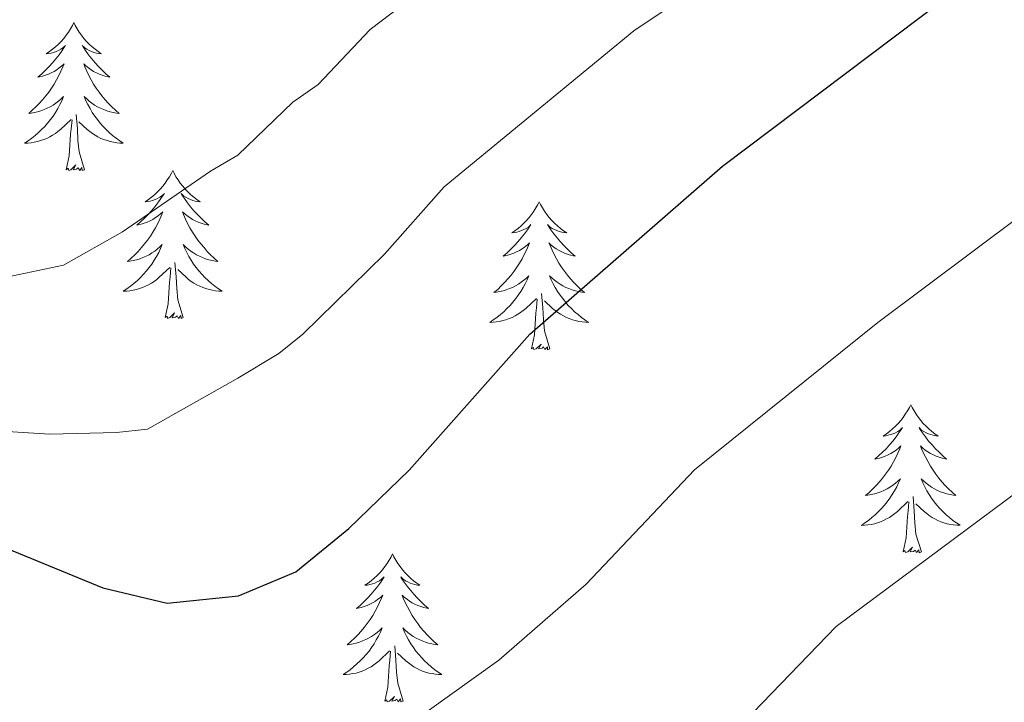
# Model space of a CAD drawing. Units: metres. Extents: x 608952 to 613456, y 4791377 to 4794419.
# Drawn here: x 611448 to 611527, y 4792510 to 4792565 of the extents above; entities that cross this region are included whole.
import ezdxf

# ---------------------------------------------------------------- set-up
doc = ezdxf.new("R2010")
doc.units = ezdxf.units.M
doc.header["$MEASUREMENT"] = 0
for name, color, linetype, lineweight in [('Nivel 36', 7, 'Continuous', 0), ('Nivel 4', 7, 'Continuous', 0), ('Nivel 5', 7, 'Continuous', 0), ('Nivel 61', 7, 'Continuous', 0), ('Nivel 63', 7, 'Continuous', 0)]:
    doc.layers.add(name, color=color, linetype=linetype, lineweight=lineweight)

msp = doc.modelspace()

# ---------------------------------------------------------------- linework, layer by layer
at = {"layer": 'Nivel 36', "color": 92, "linetype": 'Continuous', "lineweight": 0, "flags": 128}
for points in [[(611452.49, 4792564.8), (611452.38, 4792564.58), (611452.22, 4792564.3), (611452.05, 4792564.04), (611451.87, 4792563.78), (611451.68, 4792563.53), (611451.47, 4792563.29), (611451.25, 4792563.07), (611451.02, 4792562.85), (611450.78, 4792562.65), (611450.53, 4792562.46), (611450.27, 4792562.28), (611450.47, 4792562.3), (611450.67, 4792562.34), (611450.87, 4792562.39), (611451.07, 4792562.46), (611451.26, 4792562.55), (611451.44, 4792562.65), (611451.61, 4792562.76), (611451.82, 4792562.95), (611451.77, 4792562.89), (611451.54, 4792562.54), (611451.3, 4792562.21), (611451.04, 4792561.88), (611450.78, 4792561.56), (611450.5, 4792561.26), (611450.2, 4792560.96), (611449.9, 4792560.68), (611449.59, 4792560.41), (611449.71, 4792560.43), (611449.96, 4792560.49), (611450.2, 4792560.56), (611450.44, 4792560.65), (611450.67, 4792560.75), (611450.89, 4792560.87), (611451.11, 4792561), (611451.31, 4792561.15), (611451.51, 4792561.31), (611451.7, 4792561.48), (611451.61, 4792561.25), (611451.45, 4792560.89), (611451.28, 4792560.54), (611451.1, 4792560.19), (611450.9, 4792559.85), (611450.69, 4792559.52), (611450.46, 4792559.2), (611450.22, 4792558.89), (611449.97, 4792558.58), (611449.7, 4792558.29), (611449.43, 4792558.01), (611449.14, 4792557.74), (611448.85, 4792557.48), (611449.04, 4792557.51), (611449.31, 4792557.55), (611449.57, 4792557.62), (611449.83, 4792557.7), (611450.09, 4792557.79), (611450.33, 4792557.9), (611450.58, 4792558.02), (611450.81, 4792558.16), (611451.03, 4792558.31), (611451.25, 4792558.47), (611451.46, 4792558.65), (611451.65, 4792558.84), (611451.51, 4792558.51)], [(611452.49, 4792564.8), (611452.6, 4792564.58), (611452.75, 4792564.3), (611452.92, 4792564.04), (611453.1, 4792563.78), (611453.3, 4792563.53), (611453.5, 4792563.29), (611453.72, 4792563.07), (611453.95, 4792562.85), (611454.19, 4792562.65), (611454.44, 4792562.46), (611454.7, 4792562.28), (611454.5, 4792562.3), (611454.3, 4792562.34), (611454.1, 4792562.39), (611453.91, 4792562.46), (611453.72, 4792562.55), (611453.54, 4792562.65), (611453.36, 4792562.76), (611453.16, 4792562.95), (611453.2, 4792562.89), (611453.43, 4792562.54), (611453.67, 4792562.21), (611453.93, 4792561.88), (611454.2, 4792561.56), (611454.48, 4792561.26), (611454.77, 4792560.96), (611455.07, 4792560.68), (611455.38, 4792560.41), (611455.26, 4792560.43), (611455.02, 4792560.49), (611454.77, 4792560.56), (611454.54, 4792560.65), (611454.31, 4792560.75), (611454.08, 4792560.87), (611453.87, 4792561), (611453.66, 4792561.15), (611453.46, 4792561.31), (611453.28, 4792561.48), (611453.36, 4792561.25), (611453.52, 4792560.89), (611453.69, 4792560.54), (611453.88, 4792560.19), (611454.08, 4792559.85), (611454.29, 4792559.52), (611454.52, 4792559.2), (611454.75, 4792558.89), (611455, 4792558.58), (611455.27, 4792558.29), (611455.54, 4792558.01), (611455.83, 4792557.74), (611456.13, 4792557.48), (611455.93, 4792557.51), (611455.66, 4792557.55), (611455.4, 4792557.62), (611455.14, 4792557.7), (611454.89, 4792557.79), (611454.64, 4792557.9), (611454.4, 4792558.02), (611454.16, 4792558.16), (611453.94, 4792558.31), (611453.72, 4792558.47), (611453.52, 4792558.65), (611453.32, 4792558.84), (611453.46, 4792558.51)], [(611451.51, 4792558.51), (611451.36, 4792558.19), (611451.19, 4792557.88), (611451, 4792557.57), (611450.81, 4792557.27), (611450.6, 4792556.99), (611450.37, 4792556.71), (611450.14, 4792556.44), (611449.89, 4792556.18), (611449.63, 4792555.94), (611449.36, 4792555.7), (611449.09, 4792555.48), (611448.8, 4792555.27), (611448.51, 4792555.08), (611448.77, 4792555.09), (611449.04, 4792555.11), (611449.3, 4792555.16), (611449.56, 4792555.21), (611449.81, 4792555.29), (611450.06, 4792555.37), (611450.3, 4792555.47), (611450.54, 4792555.59), (611450.77, 4792555.72), (611451, 4792555.87), (611451.21, 4792556.03), (611451.41, 4792556.19), (611452.26, 4792556.99)], [(611453.46, 4792558.51), (611453.62, 4792558.19), (611453.79, 4792557.88), (611453.97, 4792557.57), (611454.17, 4792557.27), (611454.38, 4792556.99), (611454.6, 4792556.71), (611454.84, 4792556.44), (611455.08, 4792556.18), (611455.34, 4792555.94), (611455.61, 4792555.7), (611455.89, 4792555.48), (611456.18, 4792555.27), (611456.47, 4792555.08), (611456.2, 4792555.09), (611455.94, 4792555.11), (611455.68, 4792555.16), (611455.42, 4792555.21), (611455.16, 4792555.29), (611454.91, 4792555.37), (611454.67, 4792555.47), (611454.43, 4792555.59), (611454.2, 4792555.72), (611453.98, 4792555.87), (611453.77, 4792556.03), (611453.56, 4792556.19), (611452.9, 4792556.81)], [(611451.87, 4792552.95), (611452.11, 4792554.06), (611452.23, 4792555.81), (611452.27, 4792556.24), (611452.34, 4792556.96)], [(611453.34, 4792552.95), (611452.91, 4792554.39), (611452.82, 4792555.29), (611452.77, 4792556.24), (611452.67, 4792557.4)], [(611453.34, 4792552.95), (611453.16, 4792552.88), (611453.14, 4792553.12), (611452.96, 4792552.89), (611452.83, 4792553.1), (611452.71, 4792552.99), (611452.44, 4792552.93), (611452.64, 4792553.33), (611452.25, 4792552.95), (611452.07, 4792552.89), (611452.02, 4792553.06), (611451.87, 4792552.95)], [(611460.45, 4792552.88), (611460.34, 4792552.66), (611460.18, 4792552.38), (611460.01, 4792552.12), (611459.83, 4792551.86), (611459.64, 4792551.61), (611459.43, 4792551.37), (611459.21, 4792551.15), (611458.98, 4792550.93), (611458.74, 4792550.73), (611458.49, 4792550.54), (611458.23, 4792550.36), (611458.43, 4792550.38), (611458.63, 4792550.42), (611458.83, 4792550.48), (611459.03, 4792550.55), (611459.22, 4792550.63), (611459.4, 4792550.73), (611459.57, 4792550.84), (611459.78, 4792551.03), (611459.74, 4792550.97), (611459.5, 4792550.62), (611459.26, 4792550.29), (611459.01, 4792549.96), (611458.74, 4792549.64), (611458.46, 4792549.34), (611458.17, 4792549.05), (611457.86, 4792548.76), (611457.55, 4792548.49), (611457.67, 4792548.51), (611457.92, 4792548.57), (611458.16, 4792548.65), (611458.4, 4792548.73), (611458.63, 4792548.84), (611458.85, 4792548.95), (611459.07, 4792549.09), (611459.28, 4792549.23), (611459.47, 4792549.39), (611459.66, 4792549.56), (611459.57, 4792549.33), (611459.42, 4792548.97), (611459.24, 4792548.62), (611459.06, 4792548.27), (611458.86, 4792547.93), (611458.65, 4792547.6), (611458.42, 4792547.28), (611458.18, 4792546.97), (611457.93, 4792546.67), (611457.67, 4792546.37), (611457.39, 4792546.09), (611457.1, 4792545.82), (611456.81, 4792545.56), (611457, 4792545.59), (611457.27, 4792545.64), (611457.53, 4792545.7), (611457.79, 4792545.78), (611458.05, 4792545.87), (611458.3, 4792545.98), (611458.54, 4792546.1), (611458.77, 4792546.24), (611459, 4792546.39), (611459.21, 4792546.55), (611459.42, 4792546.73), (611459.61, 4792546.92), (611459.47, 4792546.59)], [(611460.45, 4792552.88), (611460.56, 4792552.66), (611460.71, 4792552.38), (611460.88, 4792552.12), (611461.06, 4792551.86), (611461.26, 4792551.61), (611461.46, 4792551.37), (611461.68, 4792551.15), (611461.91, 4792550.93), (611462.15, 4792550.73), (611462.4, 4792550.54), (611462.66, 4792550.36), (611462.47, 4792550.38), (611462.26, 4792550.42), (611462.06, 4792550.48), (611461.87, 4792550.55), (611461.68, 4792550.63), (611461.5, 4792550.73), (611461.32, 4792550.84), (611461.12, 4792551.03), (611461.16, 4792550.97), (611461.39, 4792550.62), (611461.63, 4792550.29), (611461.89, 4792549.96), (611462.16, 4792549.64), (611462.44, 4792549.34), (611462.73, 4792549.05), (611463.03, 4792548.76), (611463.35, 4792548.49), (611463.22, 4792548.51), (611462.98, 4792548.57), (611462.73, 4792548.65), (611462.5, 4792548.73), (611462.27, 4792548.84), (611462.04, 4792548.95), (611461.83, 4792549.09), (611461.62, 4792549.23), (611461.42, 4792549.39), (611461.24, 4792549.56), (611461.32, 4792549.33), (611461.48, 4792548.97), (611461.65, 4792548.62), (611461.84, 4792548.27), (611462.04, 4792547.93), (611462.25, 4792547.6), (611462.48, 4792547.28), (611462.72, 4792546.97), (611462.97, 4792546.67), (611463.23, 4792546.37), (611463.5, 4792546.09), (611463.79, 4792545.82), (611464.09, 4792545.56), (611463.89, 4792545.59), (611463.63, 4792545.64), (611463.36, 4792545.7), (611463.1, 4792545.78), (611462.85, 4792545.87), (611462.6, 4792545.98), (611462.36, 4792546.1), (611462.13, 4792546.24), (611461.9, 4792546.39), (611461.68, 4792546.55), (611461.48, 4792546.73), (611461.28, 4792546.92), (611461.42, 4792546.59)], [(611489.96, 4792550.37), (611489.85, 4792550.15), (611489.7, 4792549.88), (611489.53, 4792549.61), (611489.35, 4792549.35), (611489.15, 4792549.11), (611488.95, 4792548.87), (611488.73, 4792548.64), (611488.5, 4792548.43), (611488.26, 4792548.22), (611488.01, 4792548.03), (611487.75, 4792547.85), (611487.95, 4792547.88), (611488.15, 4792547.91), (611488.35, 4792547.97), (611488.54, 4792548.04), (611488.73, 4792548.12), (611488.91, 4792548.22), (611489.09, 4792548.33), (611489.29, 4792548.53), (611489.25, 4792548.46), (611489.02, 4792548.11), (611488.78, 4792547.78), (611488.52, 4792547.45), (611488.25, 4792547.14), (611487.97, 4792546.83), (611487.68, 4792546.54), (611487.38, 4792546.25), (611487.07, 4792545.98), (611487.19, 4792546.01), (611487.44, 4792546.07), (611487.68, 4792546.14), (611487.91, 4792546.23), (611488.14, 4792546.33), (611488.37, 4792546.45), (611488.58, 4792546.58), (611488.79, 4792546.72), (611488.99, 4792546.88), (611489.18, 4792547.05), (611489.09, 4792546.83), (611488.93, 4792546.47), (611488.76, 4792546.11), (611488.58, 4792545.77), (611488.38, 4792545.43), (611488.16, 4792545.09), (611487.94, 4792544.77), (611487.7, 4792544.46), (611487.45, 4792544.16), (611487.18, 4792543.87), (611486.91, 4792543.59), (611486.62, 4792543.31), (611486.32, 4792543.06), (611486.52, 4792543.08), (611486.79, 4792543.13), (611487.05, 4792543.19), (611487.31, 4792543.27), (611487.56, 4792543.37), (611487.81, 4792543.47), (611488.05, 4792543.6), (611488.29, 4792543.73), (611488.51, 4792543.88), (611488.73, 4792544.05), (611488.93, 4792544.22), (611489.13, 4792544.41), (611488.99, 4792544.09)], [(611489.96, 4792550.37), (611490.08, 4792550.15), (611490.23, 4792549.88), (611490.4, 4792549.61), (611490.58, 4792549.35), (611490.77, 4792549.11), (611490.98, 4792548.87), (611491.2, 4792548.64), (611491.43, 4792548.43), (611491.67, 4792548.22), (611491.92, 4792548.03), (611492.18, 4792547.85), (611491.98, 4792547.88), (611491.78, 4792547.91), (611491.58, 4792547.97), (611491.38, 4792548.04), (611491.2, 4792548.12), (611491.02, 4792548.22), (611490.84, 4792548.33), (611490.64, 4792548.53), (611490.68, 4792548.46), (611490.91, 4792548.11), (611491.15, 4792547.78), (611491.41, 4792547.45), (611491.67, 4792547.14), (611491.95, 4792546.83), (611492.25, 4792546.54), (611492.55, 4792546.25), (611492.86, 4792545.98), (611492.74, 4792546.01), (611492.49, 4792546.07), (611492.25, 4792546.14), (611492.01, 4792546.23), (611491.78, 4792546.33), (611491.56, 4792546.45), (611491.34, 4792546.58), (611491.14, 4792546.72), (611490.94, 4792546.88), (611490.75, 4792547.05), (611490.84, 4792546.83), (611491, 4792546.47), (611491.17, 4792546.11), (611491.35, 4792545.77), (611491.55, 4792545.43), (611491.76, 4792545.09), (611491.99, 4792544.77), (611492.23, 4792544.46), (611492.48, 4792544.16), (611492.75, 4792543.87), (611493.02, 4792543.59), (611493.31, 4792543.31), (611493.6, 4792543.06), (611493.41, 4792543.08), (611493.14, 4792543.13), (611492.88, 4792543.19), (611492.62, 4792543.27), (611492.36, 4792543.37), (611492.12, 4792543.47), (611491.88, 4792543.6), (611491.64, 4792543.73), (611491.42, 4792543.88), (611491.2, 4792544.05), (611491, 4792544.22), (611490.8, 4792544.41), (611490.94, 4792544.09)], [(611459.47, 4792546.59), (611459.32, 4792546.27), (611459.15, 4792545.96), (611458.96, 4792545.65), (611458.77, 4792545.35), (611458.56, 4792545.07), (611458.33, 4792544.79), (611458.1, 4792544.52), (611457.85, 4792544.26), (611457.6, 4792544.02), (611457.33, 4792543.78), (611457.05, 4792543.56), (611456.76, 4792543.35), (611456.47, 4792543.16), (611456.73, 4792543.17), (611457, 4792543.2), (611457.26, 4792543.24), (611457.52, 4792543.29), (611457.77, 4792543.37), (611458.02, 4792543.45), (611458.27, 4792543.56), (611458.5, 4792543.67), (611458.73, 4792543.8), (611458.96, 4792543.95), (611459.17, 4792544.11), (611459.37, 4792544.28), (611460.22, 4792545.07)], [(611461.42, 4792546.59), (611461.58, 4792546.27), (611461.75, 4792545.96), (611461.93, 4792545.65), (611462.13, 4792545.35), (611462.34, 4792545.07), (611462.56, 4792544.79), (611462.8, 4792544.52), (611463.04, 4792544.26), (611463.3, 4792544.02), (611463.57, 4792543.78), (611463.85, 4792543.56), (611464.14, 4792543.35), (611464.43, 4792543.16), (611464.16, 4792543.17), (611463.9, 4792543.2), (611463.64, 4792543.24), (611463.38, 4792543.29), (611463.12, 4792543.37), (611462.87, 4792543.45), (611462.63, 4792543.56), (611462.39, 4792543.67), (611462.16, 4792543.8), (611461.94, 4792543.95), (611461.73, 4792544.11), (611461.52, 4792544.28), (611460.87, 4792544.9)], [(611459.83, 4792541.03), (611460.07, 4792542.14), (611460.19, 4792543.89), (611460.24, 4792544.32), (611460.3, 4792545.04)], [(611461.3, 4792541.03), (611460.87, 4792542.47), (611460.78, 4792543.37), (611460.73, 4792544.32), (611460.63, 4792545.48)], [(611488.99, 4792544.09), (611488.83, 4792543.76), (611488.66, 4792543.45), (611488.48, 4792543.15), (611488.28, 4792542.85), (611488.07, 4792542.56), (611487.85, 4792542.28), (611487.62, 4792542.01), (611487.37, 4792541.76), (611487.11, 4792541.51), (611486.84, 4792541.28), (611486.56, 4792541.05), (611486.27, 4792540.85), (611485.98, 4792540.65), (611486.25, 4792540.66), (611486.51, 4792540.69), (611486.77, 4792540.73), (611487.03, 4792540.79), (611487.29, 4792540.86), (611487.54, 4792540.95), (611487.78, 4792541.05), (611488.02, 4792541.17), (611488.25, 4792541.3), (611488.47, 4792541.44), (611488.68, 4792541.6), (611488.89, 4792541.77), (611489.74, 4792542.57)], [(611490.94, 4792544.09), (611491.1, 4792543.76), (611491.26, 4792543.45), (611491.45, 4792543.15), (611491.64, 4792542.85), (611491.86, 4792542.56), (611492.08, 4792542.28), (611492.31, 4792542.01), (611492.56, 4792541.76), (611492.82, 4792541.51), (611493.09, 4792541.28), (611493.36, 4792541.05), (611493.65, 4792540.85), (611493.94, 4792540.65), (611493.68, 4792540.66), (611493.42, 4792540.69), (611493.15, 4792540.73), (611492.9, 4792540.79), (611492.64, 4792540.86), (611492.39, 4792540.95), (611492.15, 4792541.05), (611491.91, 4792541.17), (611491.68, 4792541.3), (611491.46, 4792541.44), (611491.24, 4792541.6), (611491.04, 4792541.77), (611490.38, 4792542.39)], [(611490.82, 4792538.52), (611490.39, 4792539.96), (611490.3, 4792540.86), (611490.25, 4792541.81), (611490.15, 4792542.98)], [(611489.34, 4792538.52), (611489.59, 4792539.64), (611489.7, 4792541.38), (611489.75, 4792541.81), (611489.81, 4792542.53)], [(611461.3, 4792541.03), (611461.12, 4792540.96), (611461.11, 4792541.2), (611460.92, 4792540.97), (611460.8, 4792541.18), (611460.67, 4792541.07), (611460.4, 4792541.02), (611460.6, 4792541.41), (611460.22, 4792541.03), (611460.03, 4792540.97), (611459.99, 4792541.14), (611459.83, 4792541.03)], [(611490.82, 4792538.52), (611490.64, 4792538.45), (611490.62, 4792538.69), (611490.43, 4792538.47), (611490.31, 4792538.67), (611490.19, 4792538.56), (611489.92, 4792538.51), (611490.12, 4792538.9), (611489.73, 4792538.52), (611489.54, 4792538.47), (611489.5, 4792538.63), (611489.34, 4792538.52)], [(611519.89, 4792534.01), (611519.78, 4792533.79), (611519.62, 4792533.52), (611519.45, 4792533.25), (611519.27, 4792532.99), (611519.08, 4792532.75), (611518.87, 4792532.51), (611518.65, 4792532.28), (611518.42, 4792532.07), (611518.18, 4792531.86), (611517.93, 4792531.67), (611517.67, 4792531.49), (611517.87, 4792531.52), (611518.07, 4792531.55), (611518.27, 4792531.61), (611518.47, 4792531.68), (611518.66, 4792531.76), (611518.84, 4792531.86), (611519.01, 4792531.97), (611519.22, 4792532.17), (611519.17, 4792532.1), (611518.94, 4792531.75), (611518.7, 4792531.42), (611518.44, 4792531.09), (611518.18, 4792530.78), (611517.9, 4792530.47), (611517.6, 4792530.18), (611517.3, 4792529.89), (611516.99, 4792529.62), (611517.11, 4792529.65), (611517.36, 4792529.71), (611517.6, 4792529.78), (611517.84, 4792529.87), (611518.07, 4792529.97), (611518.29, 4792530.09), (611518.51, 4792530.22), (611518.71, 4792530.36), (611518.91, 4792530.52), (611519.1, 4792530.69), (611519.01, 4792530.47), (611518.85, 4792530.11), (611518.68, 4792529.75), (611518.5, 4792529.41), (611518.3, 4792529.07), (611518.09, 4792528.73), (611517.86, 4792528.41), (611517.62, 4792528.1), (611517.37, 4792527.8), (611517.1, 4792527.51), (611516.83, 4792527.23), (611516.54, 4792526.95), (611516.25, 4792526.7), (611516.44, 4792526.72), (611516.71, 4792526.77), (611516.97, 4792526.83), (611517.23, 4792526.91), (611517.49, 4792527.01), (611517.73, 4792527.11), (611517.98, 4792527.24), (611518.21, 4792527.37), (611518.43, 4792527.52), (611518.65, 4792527.69), (611518.86, 4792527.86), (611519.05, 4792528.05), (611518.91, 4792527.73)], [(611519.89, 4792534.01), (611520, 4792533.79), (611520.15, 4792533.52), (611520.32, 4792533.25), (611520.5, 4792532.99), (611520.7, 4792532.75), (611520.9, 4792532.51), (611521.12, 4792532.28), (611521.35, 4792532.07), (611521.59, 4792531.86), (611521.84, 4792531.67), (611522.1, 4792531.49), (611521.9, 4792531.52), (611521.7, 4792531.55), (611521.5, 4792531.61), (611521.31, 4792531.68), (611521.12, 4792531.76), (611520.94, 4792531.86), (611520.76, 4792531.97), (611520.56, 4792532.17), (611520.6, 4792532.1), (611520.83, 4792531.75), (611521.07, 4792531.42), (611521.33, 4792531.09), (611521.6, 4792530.78), (611521.88, 4792530.47), (611522.17, 4792530.18), (611522.47, 4792529.9), (611522.78, 4792529.63), (611522.66, 4792529.65), (611522.42, 4792529.71), (611522.17, 4792529.78), (611521.94, 4792529.87), (611521.71, 4792529.97), (611521.48, 4792530.09), (611521.27, 4792530.22), (611521.06, 4792530.36), (611520.86, 4792530.52), (611520.68, 4792530.69), (611520.76, 4792530.47), (611520.92, 4792530.11), (611521.09, 4792529.75), (611521.28, 4792529.41), (611521.48, 4792529.07), (611521.69, 4792528.74), (611521.92, 4792528.41), (611522.15, 4792528.1), (611522.4, 4792527.8), (611522.67, 4792527.51), (611522.94, 4792527.23), (611523.23, 4792526.96), (611523.53, 4792526.7), (611523.33, 4792526.72), (611523.06, 4792526.77), (611522.8, 4792526.83), (611522.54, 4792526.91), (611522.29, 4792527.01), (611522.04, 4792527.11), (611521.8, 4792527.24), (611521.56, 4792527.37), (611521.34, 4792527.53), (611521.12, 4792527.69), (611520.92, 4792527.87), (611520.72, 4792528.05), (611520.86, 4792527.73)], [(611518.91, 4792527.73), (611518.76, 4792527.41), (611518.59, 4792527.09), (611518.4, 4792526.79), (611518.21, 4792526.49), (611518, 4792526.2), (611517.77, 4792525.92), (611517.54, 4792525.65), (611517.29, 4792525.4), (611517.03, 4792525.15), (611516.76, 4792524.92), (611516.49, 4792524.69), (611516.2, 4792524.49), (611515.91, 4792524.29), (611516.17, 4792524.3), (611516.44, 4792524.33), (611516.7, 4792524.37), (611516.96, 4792524.43), (611517.21, 4792524.5), (611517.46, 4792524.59), (611517.7, 4792524.69), (611517.94, 4792524.81), (611518.17, 4792524.94), (611518.4, 4792525.08), (611518.61, 4792525.24), (611518.81, 4792525.41), (611519.66, 4792526.21)], [(611520.86, 4792527.73), (611521.02, 4792527.41), (611521.19, 4792527.09), (611521.37, 4792526.79), (611521.57, 4792526.49), (611521.78, 4792526.2), (611522, 4792525.92), (611522.24, 4792525.65), (611522.48, 4792525.4), (611522.74, 4792525.15), (611523.01, 4792524.92), (611523.29, 4792524.7), (611523.58, 4792524.49), (611523.87, 4792524.3), (611523.6, 4792524.31), (611523.34, 4792524.33), (611523.08, 4792524.37), (611522.82, 4792524.43), (611522.56, 4792524.5), (611522.31, 4792524.59), (611522.07, 4792524.69), (611521.83, 4792524.81), (611521.6, 4792524.94), (611521.38, 4792525.08), (611521.17, 4792525.24), (611520.96, 4792525.41), (611520.3, 4792526.03)], [(611519.27, 4792522.16), (611519.51, 4792523.28), (611519.63, 4792525.02), (611519.67, 4792525.45), (611519.74, 4792526.18)], [(611520.74, 4792522.16), (611520.31, 4792523.6), (611520.22, 4792524.5), (611520.17, 4792525.45), (611520.07, 4792526.62)], [(611520.74, 4792522.16), (611520.56, 4792522.09), (611520.54, 4792522.33), (611520.36, 4792522.11), (611520.23, 4792522.31), (611520.11, 4792522.2), (611519.84, 4792522.15), (611520.04, 4792522.54), (611519.65, 4792522.16), (611519.47, 4792522.11), (611519.42, 4792522.27), (611519.27, 4792522.16)], [(611478.15, 4792521.99), (611478.04, 4792521.77), (611477.88, 4792521.49), (611477.71, 4792521.23), (611477.53, 4792520.97), (611477.34, 4792520.72), (611477.13, 4792520.48), (611476.91, 4792520.26), (611476.68, 4792520.04), (611476.44, 4792519.84), (611476.19, 4792519.65), (611475.93, 4792519.47), (611476.13, 4792519.49), (611476.33, 4792519.53), (611476.53, 4792519.58), (611476.72, 4792519.65), (611476.91, 4792519.74), (611477.1, 4792519.84), (611477.27, 4792519.95), (611477.47, 4792520.14), (611477.43, 4792520.07), (611477.2, 4792519.73), (611476.96, 4792519.39), (611476.7, 4792519.07), (611476.44, 4792518.75), (611476.16, 4792518.45), (611475.86, 4792518.15), (611475.56, 4792517.87), (611475.25, 4792517.6), (611475.37, 4792517.62), (611475.62, 4792517.68), (611475.86, 4792517.75), (611476.1, 4792517.84), (611476.33, 4792517.94), (611476.55, 4792518.06), (611476.77, 4792518.19), (611476.97, 4792518.34), (611477.17, 4792518.49), (611477.36, 4792518.67), (611477.27, 4792518.44), (611477.11, 4792518.08), (611476.94, 4792517.73), (611476.76, 4792517.38), (611476.56, 4792517.04), (611476.34, 4792516.71), (611476.12, 4792516.39), (611475.88, 4792516.08), (611475.63, 4792515.77), (611475.36, 4792515.48), (611475.09, 4792515.2), (611474.8, 4792514.93), (611474.5, 4792514.67), (611474.7, 4792514.7), (611474.97, 4792514.74), (611475.23, 4792514.81), (611475.49, 4792514.89), (611475.74, 4792514.98), (611475.99, 4792515.09), (611476.23, 4792515.21), (611476.47, 4792515.35), (611476.69, 4792515.5), (611476.91, 4792515.66), (611477.12, 4792515.84), (611477.31, 4792516.03), (611477.17, 4792515.7)], [(611478.15, 4792521.99), (611478.26, 4792521.77), (611478.41, 4792521.49), (611478.58, 4792521.23), (611478.76, 4792520.97), (611478.96, 4792520.72), (611479.16, 4792520.48), (611479.38, 4792520.26), (611479.61, 4792520.04), (611479.85, 4792519.84), (611480.1, 4792519.65), (611480.36, 4792519.47), (611480.16, 4792519.49), (611479.96, 4792519.53), (611479.76, 4792519.58), (611479.57, 4792519.65), (611479.38, 4792519.74), (611479.2, 4792519.84), (611479.02, 4792519.95), (611478.82, 4792520.14), (611478.86, 4792520.07), (611479.09, 4792519.73), (611479.33, 4792519.39), (611479.59, 4792519.07), (611479.86, 4792518.75), (611480.14, 4792518.45), (611480.43, 4792518.15), (611480.73, 4792517.87), (611481.04, 4792517.6), (611480.92, 4792517.62), (611480.68, 4792517.68), (611480.43, 4792517.75), (611480.2, 4792517.84), (611479.96, 4792517.94), (611479.74, 4792518.06), (611479.53, 4792518.19), (611479.32, 4792518.34), (611479.12, 4792518.49), (611478.94, 4792518.67), (611479.02, 4792518.44), (611479.18, 4792518.08), (611479.35, 4792517.73), (611479.54, 4792517.38), (611479.74, 4792517.04), (611479.95, 4792516.71), (611480.18, 4792516.39), (611480.41, 4792516.08), (611480.66, 4792515.77), (611480.93, 4792515.48), (611481.2, 4792515.2), (611481.49, 4792514.93), (611481.79, 4792514.67), (611481.59, 4792514.7), (611481.32, 4792514.74), (611481.06, 4792514.81), (611480.8, 4792514.89), (611480.55, 4792514.98), (611480.3, 4792515.09), (611480.06, 4792515.21), (611479.82, 4792515.35), (611479.6, 4792515.5), (611479.38, 4792515.66), (611479.18, 4792515.84), (611478.98, 4792516.03), (611479.12, 4792515.7)], [(611477.17, 4792515.7), (611477.01, 4792515.38), (611476.84, 4792515.07), (611476.66, 4792514.76), (611476.46, 4792514.46), (611476.26, 4792514.17), (611476.03, 4792513.9), (611475.8, 4792513.63), (611475.55, 4792513.37), (611475.29, 4792513.13), (611475.02, 4792512.89), (611474.74, 4792512.67), (611474.46, 4792512.46), (611474.17, 4792512.27), (611474.43, 4792512.28), (611474.69, 4792512.3), (611474.96, 4792512.35), (611475.22, 4792512.4), (611475.47, 4792512.47), (611475.72, 4792512.56), (611475.96, 4792512.66), (611476.2, 4792512.78), (611476.43, 4792512.91), (611476.65, 4792513.06), (611476.87, 4792513.21), (611477.07, 4792513.38), (611477.92, 4792514.18)], [(611479.12, 4792515.7), (611479.28, 4792515.38), (611479.45, 4792515.07), (611479.63, 4792514.76), (611479.83, 4792514.46), (611480.04, 4792514.17), (611480.26, 4792513.9), (611480.5, 4792513.63), (611480.74, 4792513.37), (611481, 4792513.13), (611481.27, 4792512.89), (611481.55, 4792512.67), (611481.84, 4792512.46), (611482.13, 4792512.27), (611481.86, 4792512.28), (611481.6, 4792512.3), (611481.34, 4792512.35), (611481.08, 4792512.4), (611480.82, 4792512.47), (611480.57, 4792512.56), (611480.33, 4792512.66), (611480.09, 4792512.78), (611479.86, 4792512.91), (611479.64, 4792513.06), (611479.43, 4792513.21), (611479.22, 4792513.38), (611478.56, 4792514)], [(611477.53, 4792510.13), (611477.77, 4792511.25), (611477.88, 4792512.99), (611477.93, 4792513.43), (611478, 4792514.15)], [(611479, 4792510.13), (611478.57, 4792511.57), (611478.48, 4792512.48), (611478.43, 4792513.43), (611478.33, 4792514.59)], [(611479, 4792510.13), (611478.82, 4792510.07), (611478.8, 4792510.31), (611478.61, 4792510.08), (611478.49, 4792510.29), (611478.37, 4792510.18), (611478.1, 4792510.12), (611478.3, 4792510.52), (611477.91, 4792510.14), (611477.72, 4792510.08), (611477.68, 4792510.25), (611477.53, 4792510.13)]]:
    msp.add_lwpolyline(points, dxfattribs=at)
at = {"layer": 'Nivel 4', "color": 36, "linetype": 'Continuous', "lineweight": 30, "elevation": 350, "flags": 128}
msp.add_lwpolyline([(611442.72, 4792524.24), (611454.83, 4792519.27), (611460.01, 4792518.02), (611465.74, 4792518.61), (611470.37, 4792520.55), (611474.64, 4792524.04), (611479.48, 4792528.75), (611489.2, 4792539.7), (611504.72, 4792553.23), (611522.57, 4792566.72), (611536.41, 4792575.41), (611546.96, 4792581.33), (611551.79, 4792583.69), (611558.22, 4792586.21), (611577.5, 4792592.91), (611592.57, 4792597.47), (611620.44, 4792604.12), (611625.74, 4792605.87), (611628.96, 4792607.42), (611633.72, 4792610.5), (611647.6, 4792622.67), (611656.32, 4792629.61), (611669.19, 4792636.99)], dxfattribs=at)
at = {"layer": 'Nivel 5', "color": 36, "linetype": 'Continuous', "lineweight": 0, "flags": 128}
for points, elevation in [([(611635.12, 4792646.23), (611613.18, 4792625.11), (611604.04, 4792618.92), (611601.81, 4792617.8), (611599.38, 4792617.22), (611591.26, 4792612.77), (611586.5, 4792611.25), (611579, 4792607.89), (611566.88, 4792603.46), (611544.76, 4792596.56), (611534.09, 4792593.82), (611520.93, 4792588.91), (611515.84, 4792588.23), (611506.06, 4792583.25), (611499.79, 4792580.84), (611492.47, 4792576.5), (611476.34, 4792564.25), (611472.17, 4792559.8), (611470.11, 4792558.38), (611465.7, 4792554.13), (611463.48, 4792552.82), (611456.4, 4792547.95), (611451.64, 4792545.27), (611446.52, 4792544.19)], 340), ([(611645.26, 4792637.59), (611622.17, 4792616.89), (611619.43, 4792615.09), (611614.72, 4792612.64), (611609.35, 4792610.54), (611605.7, 4792609.67), (611598.51, 4792606.81), (611590.75, 4792604.65), (611550.97, 4792591.06), (611535.25, 4792584.61), (611521.69, 4792577.79), (611519.2, 4792577.48), (611509.38, 4792571.25), (611505.25, 4792569.3), (611497.58, 4792564.14), (611482.3, 4792551.56), (611477.5, 4792546.15), (611470.94, 4792539.71), (611469, 4792538.13), (611465.68, 4792536.16), (611458.42, 4792532.04), (611455.91, 4792531.78), (611450.54, 4792531.63), (611444.98, 4792532)], 345), ([(611439.75, 4792510.87), (611449.73, 4792507.61), (611462.59, 4792505.22), (611467.11, 4792505.33), (611469.94, 4792504.85), (611473.47, 4792505.78), (611478.95, 4792507.87), (611486.71, 4792513.43), (611493.74, 4792519.56), (611502.46, 4792528.77), (611517.24, 4792540.63), (611532.82, 4792552.3), (611545.51, 4792560.54), (611555.09, 4792566.26), (611558.94, 4792568.15), (611582.75, 4792578.21), (611586.57, 4792579.36), (611596.86, 4792583.29), (611600.74, 4792584.22), (611623.65, 4792591.43)], 355), ([(611440.13, 4792497.31), (611466.9, 4792492.32), (611474.43, 4792491.67), (611477.52, 4792491.39), (611487.53, 4792495.19), (611490.19, 4792496.59), (611497.37, 4792501.36), (611501.96, 4792505.25), (611506.45, 4792508.43), (611513.89, 4792516.15), (611543.08, 4792537.88), (611563.21, 4792551.19), (611569.97, 4792554.12), (611588, 4792563.5), (611590.87, 4792564.37), (611601.14, 4792569.11), (611604.05, 4792569.8), (611626.86, 4792578.73)], 360)]:
    msp.add_lwpolyline(points, dxfattribs=dict(at, elevation=elevation))
at = {"layer": 'Nivel 61', "color": 250, "linetype": 'Continuous', "lineweight": 0}
msp.add_3dface([(609888.96, 4791784.97), (609851.4, 4794098.58), (613231.72, 4794154.22), (613270.41, 4791840.64)], dxfattribs=at)
at = {"layer": 'Nivel 63', "color": 7, "linetype": 'Continuous', "lineweight": 0}
msp.add_3dface([(609001.34, 4791376.54), (608952.49, 4794346.1), (613407, 4794419.44), (613455.85, 4791449.86)], dxfattribs=at)

doc.saveas('drawing.dxf')
